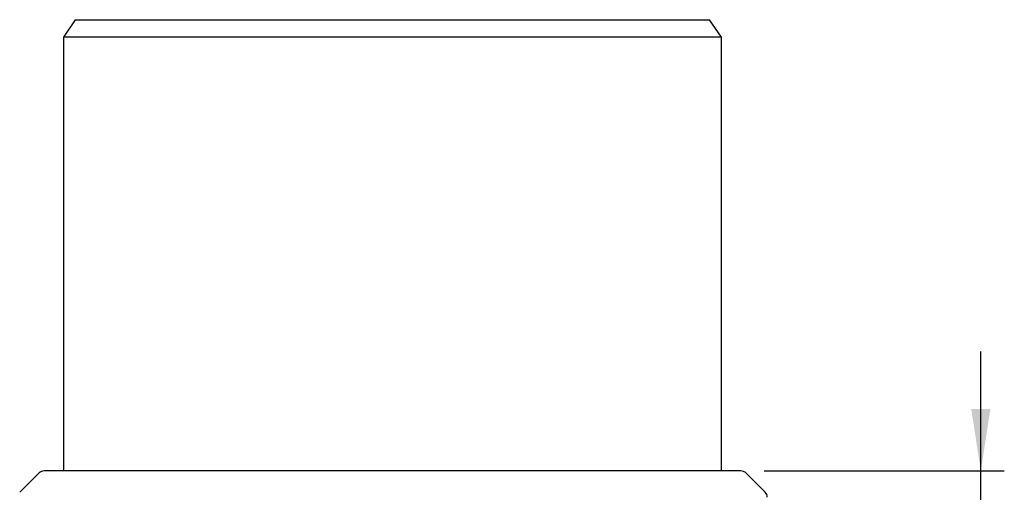
# Model space of a CAD drawing. Units: millimetres. Extents: x 8 to 201, y 4 to 288.
# Drawn here: x 55 to 97, y 129 to 149 of the extents above; entities that cross this region are included whole.
import ezdxf

# ---------------------------------------------------------------- set-up
doc = ezdxf.new("R2010")
doc.units = ezdxf.units.MM
doc.layers.add('FORMAT', color=7, linetype='Continuous')
doc.styles.add('SLDTEXTSTYLE0', font='TXT', dxfattribs={"width": 0.7})
doc.dimstyles.new('SLDDIMSTYLE0', dxfattribs={"dimtxt": 2.731911, "dimasz": 2.64, "dimexe": 0, "dimexo": 0.0625, "dimgap": 0.682978, "dimtad": 1, "dimlfac": 20, "dimrnd": 1e-09, "dimzin": 12, "dimdsep": 46, "dimtxsty": 'SLDTEXTSTYLE0', "dimsah": 1, "dimcen": 0.09, "dimadec": 0, "dimazin": 3, "dimtfac": 1, "dimtmove": 0, "dimatfit": 0, "dimfxl": 0, "dimfrac": 2, "dimtolj": 1, "dimtzin": 12, "dimarcsym": 0})

# ---------------------------------------------------------------- blocks, each defined once
blk = doc.blocks.new('_D_6')
at = {"layer": 'FORMAT'}
for p, q in [((95.622, 129.969), (95.622, 135.049)), ((86.408, 129.969), (96.622, 129.969)), ((95.622, 118.569), (95.622, 129.969)), ((86.408, 118.569), (96.622, 118.569)), ((95.622, 118.569), (95.622, 113.489))]:
    blk.add_line(p, q, dxfattribs=at)
for points in [[(95.622, 129.969), (96.03, 132.609), (95.214, 132.609)], [(95.622, 118.569), (95.214, 115.929), (96.03, 115.929)]]:
    blk.add_solid(points, dxfattribs=at)
at = {"layer": 'FORMAT', "insert": (92.894, 121.733), "char_height": 2.1167, "attachment_point": 1, "rotation": 90, "style": 'SLDTEXTSTYLE0'}
blk.add_mtext('228', dxfattribs=at)

msp = doc.modelspace()

# ---------------------------------------------------------------- linework, layer by layer
at = {"color": 7, "linetype": 'Continuous', "lineweight": 25}
for p, q in [((57.08229, 149.16925), (56.58229, 148.41925)), ((57.08229, 149.16925), (84.08229, 149.16925)), ((84.58229, 148.41925), (84.08229, 149.16925)), ((56.58229, 148.41925), (56.58229, 129.96925)), ((84.58229, 148.41925), (56.58229, 148.41925)), ((84.58229, 129.96925), (84.58229, 148.41925)), ((85.40803, 129.96925), (55.75656, 129.96925)), ((55.54442, 129.88138), (54.72016, 129.05712)), ((86.44442, 129.05712), (85.62016, 129.88138))]:
    msp.add_line(p, q, dxfattribs=at)
for centre, start, end in [((55.75656, 129.66925), 90, 135), ((85.40803, 129.66925), 45, 90), ((86.23229, 128.84499), 0, 45)]:
    msp.add_arc(centre, 0.3, start, end, dxfattribs=at)

# ---------------------------------------------------------------- dimensions: what is measured, and where the dimension line sits
at = {"layer": 'FORMAT'}
dim = msp.add_linear_dim(base=(95.62243, 129.96925), p1=(85.40803, 118.56925), p2=(85.40803, 129.96925), angle=90, dimstyle='SLDDIMSTYLE0', dxfattribs=at)
dim.commit()
dim.dimension.update_dxf_attribs({"geometry": '_D_6', "text_midpoint": (95.62243, 124.21211), "dimtype": 160})

doc.saveas('drawing.dxf')
